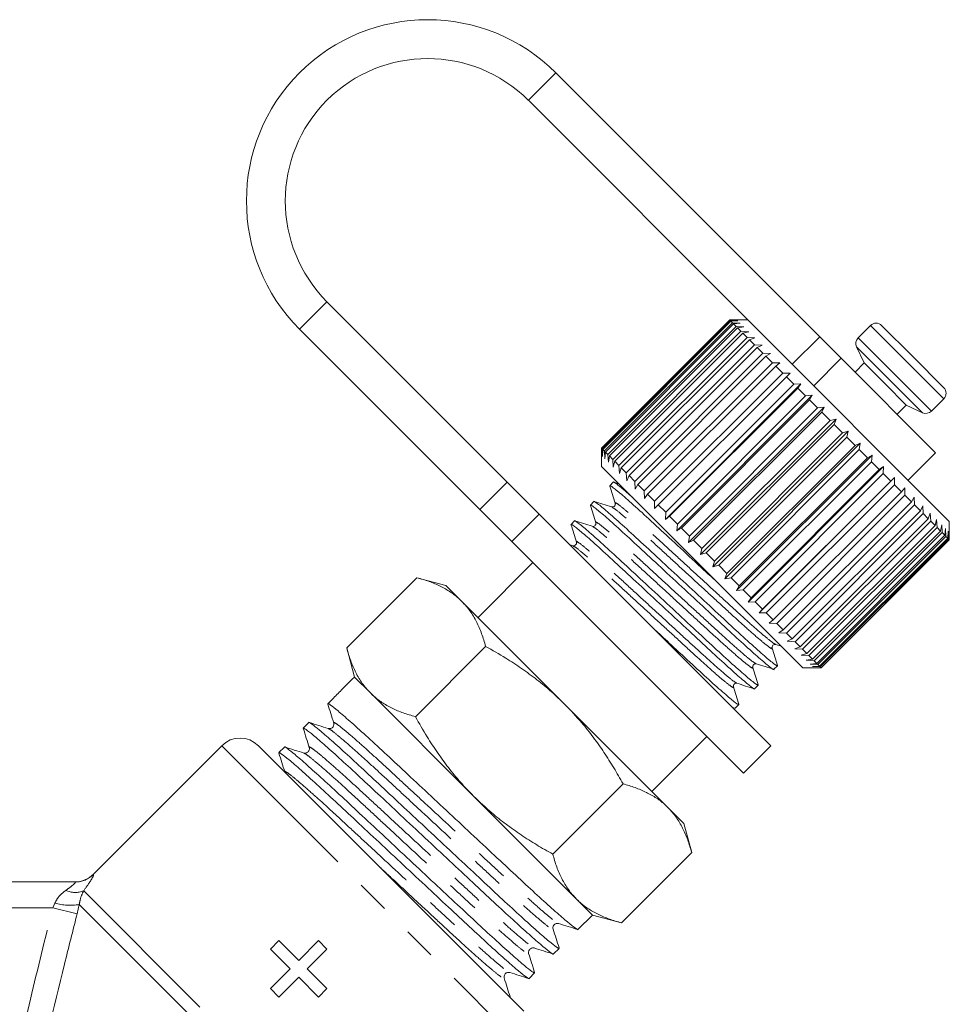
# Model space of a CAD drawing. Units: millimetres. Extents: x -23 to 593, y 24 to 308.
# Drawn here: x 557 to 593, y 269 to 307 of the extents above; entities that cross this region are included whole.
import ezdxf

# ---------------------------------------------------------------- set-up
doc = ezdxf.new("R2010")
doc.units = ezdxf.units.MM
doc.linetypes.add('PHANTOM', pattern=[12.7, 6.35, -1.27, 1.27, -1.27, 1.27, -1.27])

msp = doc.modelspace()

# ---------------------------------------------------------------- linework, layer by layer
at = {"color": 8, "linetype": 'PHANTOM', "lineweight": 0}
for p, q in [((576.526, 303.68), (577.586, 304.74)), ((568.747, 295.901), (567.687, 294.841)), ((589.748, 294.982), (591.149, 293.582)), ((586.72, 293.485), (587.781, 294.545)), ((589.267, 294.501), (590.668, 293.1)), ((589.207, 294.162), (590.47, 292.9)), ((588.611, 293.715), (587.551, 292.654)), ((591.149, 293.582), (592.577, 292.154)), ((590.47, 292.9), (591.757, 291.613)), ((590.668, 293.1), (592.096, 291.672)), ((574.653, 287.875), (575.713, 288.935)), ((576.95, 287.699), (575.889, 286.638)), ((564.681, 278.754), (576.313, 267.122)), ((559.71, 273.783), (559.728, 273.784)), ((559.348, 273.152), (569.918, 262.583)), ((558.152, 272.49), (558.234, 272.671)), ((558.152, 272.49), (553.888, 272.49)), ((559.092, 272.256), (558.152, 272.49)), ((559.176, 272.618), (559.092, 272.256)), ((559.176, 272.618), (569.18, 262.614))]:
    msp.add_line(p, q, dxfattribs=at)
at = {"color": 7, "linetype": 'Continuous', "lineweight": 15}
for p, q in [((587.781, 294.545), (577.586, 304.74)), ((585.351, 294.854), (576.526, 303.68)), ((568.747, 295.901), (575.713, 288.935)), ((579.354, 290.245), (584.304, 295.194)), ((584.307, 295.191), (579.357, 290.241)), ((579.381, 290.217), (584.331, 295.167)), ((584.353, 295.145), (579.403, 290.195)), ((579.464, 290.135), (584.414, 295.084)), ((584.304, 295.194), (584.587, 295.194)), ((584.587, 295.194), (584.307, 295.191)), ((584.331, 295.167), (584.307, 295.191)), ((585.011, 295.194), (584.309, 295.194)), ((584.331, 295.167), (584.623, 295.158)), ((584.623, 295.158), (584.353, 295.145)), ((584.414, 295.084), (584.353, 295.145)), ((584.414, 295.084), (584.711, 295.069)), ((584.711, 295.069), (584.453, 295.045)), ((567.687, 294.841), (574.653, 287.875)), ((584.453, 295.045), (579.504, 290.095)), ((579.6, 289.998), (584.55, 294.948)), ((584.607, 294.891), (579.658, 289.941)), ((579.789, 289.81), (584.738, 294.76)), ((584.55, 294.948), (584.453, 295.045)), ((584.55, 294.948), (584.852, 294.929)), ((584.852, 294.929), (584.607, 294.891)), ((584.738, 294.76), (584.607, 294.891)), ((584.738, 294.76), (585.042, 294.739)), ((585.042, 294.739), (584.813, 294.685)), ((592.789, 287.416), (585.351, 294.854)), ((589.748, 294.982), (589.267, 294.501)), ((590.173, 294.982), (591.363, 293.792)), ((584.813, 294.685), (579.863, 289.735)), ((580.027, 289.572), (584.976, 294.521)), ((585.067, 294.431), (580.117, 289.481)), ((584.976, 294.521), (584.813, 294.685)), ((584.976, 294.521), (585.28, 294.501)), ((585.28, 294.501), (585.067, 294.431)), ((585.261, 294.237), (585.067, 294.431)), ((587.781, 294.545), (588.611, 293.715)), ((580.311, 289.287), (585.261, 294.237)), ((585.366, 294.132), (580.416, 289.182)), ((585.261, 294.237), (585.562, 294.219)), ((585.562, 294.219), (585.366, 294.132)), ((585.589, 293.909), (585.366, 294.132)), ((589.207, 294.162), (589.501, 293.533)), ((580.639, 288.96), (585.589, 293.909)), ((585.707, 293.791), (580.757, 288.841)), ((585.589, 293.909), (585.885, 293.895)), ((585.885, 293.895), (585.707, 293.791)), ((585.955, 293.543), (585.707, 293.791)), ((592.259, 290.068), (588.611, 293.715)), ((591.363, 293.792), (592.577, 292.578)), ((581.005, 288.594), (585.955, 293.543)), ((586.085, 293.413), (581.135, 288.463)), ((585.955, 293.543), (586.245, 293.536)), ((586.245, 293.536), (586.085, 293.413)), ((586.354, 293.144), (586.085, 293.413)), ((589.501, 293.533), (589.147, 293.179)), ((589.501, 293.533), (590.306, 292.727)), ((581.405, 288.194), (586.354, 293.144)), ((586.495, 293.003), (581.545, 288.053)), ((586.354, 293.144), (586.636, 293.144)), ((586.636, 293.144), (586.495, 293.003)), ((586.783, 292.715), (586.495, 293.003)), ((581.822, 287.494), (587.055, 292.726)), ((581.833, 287.766), (586.783, 292.715)), ((586.932, 292.566), (581.982, 287.617)), ((586.783, 292.715), (587.055, 292.726)), ((587.055, 292.726), (586.932, 292.566)), ((587.234, 292.264), (586.932, 292.566)), ((590.306, 292.727), (591.127, 291.906)), ((582.261, 287.054), (587.494, 292.287)), ((582.284, 287.314), (587.234, 292.264)), ((587.389, 292.109), (582.44, 287.159)), ((587.234, 292.264), (587.494, 292.287)), ((587.494, 292.287), (587.389, 292.109)), ((587.702, 291.795), (587.389, 292.109)), ((592.096, 291.672), (592.577, 292.154)), ((582.717, 286.599), (587.949, 291.832)), ((582.753, 286.846), (587.702, 291.795)), ((587.702, 291.795), (587.949, 291.832)), ((587.949, 291.832), (587.862, 291.636)), ((590.774, 291.553), (591.127, 291.906)), ((591.127, 291.906), (591.757, 291.613)), ((587.862, 291.636), (582.912, 286.686)), ((583.181, 286.134), (588.414, 291.367)), ((583.232, 286.366), (588.182, 291.316)), ((588.182, 291.316), (587.862, 291.636)), ((588.182, 291.316), (588.414, 291.367)), ((588.414, 291.367), (588.344, 291.154)), ((588.344, 291.154), (583.394, 286.204)), ((583.649, 285.666), (588.882, 290.899)), ((588.666, 290.832), (588.344, 291.154)), ((588.666, 290.832), (588.882, 290.899)), ((588.882, 290.899), (588.828, 290.67)), ((583.716, 285.882), (588.666, 290.832)), ((588.828, 290.67), (583.879, 285.72)), ((589.149, 290.349), (588.828, 290.67)), ((579.355, 289.961), (579.354, 290.245)), ((579.354, 290.24), (579.354, 289.537)), ((579.357, 290.241), (579.355, 289.961)), ((579.381, 290.217), (579.357, 290.241)), ((579.39, 289.925), (579.381, 290.217)), ((579.403, 290.195), (579.39, 289.925)), ((579.464, 290.135), (579.403, 290.195)), ((579.479, 289.837), (579.464, 290.135)), ((584.115, 285.2), (589.348, 290.433)), ((584.199, 285.399), (589.149, 290.349)), ((589.309, 290.189), (584.359, 285.239)), ((589.149, 290.349), (589.348, 290.433)), ((589.348, 290.433), (589.309, 290.189)), ((589.624, 289.874), (589.309, 290.189)), ((579.504, 290.095), (579.479, 289.837)), ((579.6, 289.998), (579.504, 290.095)), ((579.619, 289.697), (579.6, 289.998)), ((579.658, 289.941), (579.619, 289.697)), ((579.789, 289.81), (579.658, 289.941)), ((579.809, 289.506), (579.789, 289.81)), ((584.572, 284.743), (589.805, 289.976)), ((584.674, 284.925), (589.624, 289.874)), ((589.624, 289.874), (589.805, 289.976)), ((589.805, 289.976), (589.78, 289.718)), ((591.198, 289.007), (592.259, 290.068)), ((587.132, 281.759), (579.354, 289.537)), ((579.863, 289.735), (579.809, 289.506)), ((580.027, 289.572), (579.863, 289.735)), ((580.047, 289.268), (580.027, 289.572)), ((580.117, 289.481), (580.047, 289.268)), ((580.311, 289.287), (580.117, 289.481)), ((589.78, 289.718), (584.83, 284.768)), ((585.015, 284.301), (590.247, 289.533)), ((585.135, 284.464), (590.084, 289.414)), ((590.084, 289.414), (589.78, 289.718)), ((590.084, 289.414), (590.247, 289.533)), ((590.247, 289.533), (590.235, 289.263)), ((580.33, 288.986), (580.311, 289.287)), ((580.416, 289.182), (580.33, 288.986)), ((580.639, 288.96), (580.416, 289.182)), ((590.235, 289.263), (585.285, 284.314)), ((585.437, 283.879), (590.67, 289.111)), ((590.525, 288.973), (590.235, 289.263)), ((590.525, 288.973), (590.67, 289.111)), ((590.67, 289.111), (590.667, 288.831)), ((575.713, 288.935), (576.95, 287.699)), ((579.808, 288.931), (579.672, 288.794)), ((580.023, 288.868), (579.823, 288.931)), ((580.653, 288.663), (580.639, 288.96)), ((580.757, 288.841), (580.653, 288.663)), ((581.005, 288.594), (580.757, 288.841)), ((585.575, 284.023), (590.525, 288.973)), ((590.667, 288.831), (585.717, 283.881)), ((590.94, 288.558), (590.667, 288.831)), ((590.94, 288.558), (591.066, 288.715)), ((591.066, 288.715), (591.072, 288.426)), ((581.012, 288.303), (581.005, 288.594)), ((581.135, 288.463), (581.012, 288.303)), ((581.405, 288.194), (581.135, 288.463)), ((585.99, 283.608), (590.94, 288.558)), ((591.072, 288.426), (586.123, 283.476)), ((591.324, 288.174), (591.072, 288.426)), ((591.324, 288.174), (591.431, 288.349)), ((591.431, 288.349), (591.444, 288.054)), ((575.889, 286.638), (574.653, 287.875)), ((579.06, 288.183), (578.923, 288.046)), ((581.404, 287.912), (581.405, 288.194)), ((581.545, 288.053), (581.404, 287.912)), ((581.833, 287.766), (581.545, 288.053)), ((586.374, 283.225), (591.324, 288.174)), ((591.444, 288.054), (586.495, 283.104)), ((591.671, 287.827), (591.444, 288.054)), ((591.671, 287.827), (591.761, 288.02)), ((591.761, 288.02), (591.779, 287.719)), ((576.95, 287.699), (585.895, 278.754)), ((581.822, 287.494), (581.833, 287.766)), ((581.982, 287.617), (581.822, 287.494)), ((582.284, 287.314), (581.982, 287.617)), ((586.721, 282.877), (591.671, 287.827)), ((591.779, 287.719), (586.829, 282.77)), ((587.028, 282.57), (591.978, 287.52)), ((591.978, 287.52), (591.779, 287.719)), ((591.978, 287.52), (592.051, 287.73)), ((592.051, 287.73), (592.071, 287.427)), ((592.24, 287.258), (592.296, 287.485)), ((592.296, 287.485), (592.317, 287.181)), ((578.312, 287.435), (578.175, 287.298)), ((582.261, 287.054), (582.284, 287.314)), ((582.44, 287.159), (582.261, 287.054)), ((582.753, 286.846), (582.44, 287.159)), ((592.071, 287.427), (587.121, 282.477)), ((587.29, 282.308), (592.24, 287.258)), ((592.317, 287.181), (587.367, 282.231)), ((592.24, 287.258), (592.071, 287.427)), ((592.454, 287.044), (592.317, 287.181)), ((592.454, 287.044), (592.495, 287.286)), ((592.495, 287.286), (592.514, 286.984)), ((592.617, 286.881), (592.644, 287.137)), ((592.644, 287.137), (592.66, 286.838)), ((592.789, 286.709), (592.789, 287.416)), ((582.717, 286.599), (582.753, 286.846)), ((587.504, 282.094), (592.454, 287.044)), ((592.514, 286.984), (587.564, 282.034)), ((587.667, 281.931), (592.617, 286.881)), ((592.66, 286.838), (587.71, 281.889)), ((587.777, 281.822), (592.727, 286.771)), ((592.751, 286.747), (587.802, 281.797)), ((587.832, 281.766), (592.782, 286.716)), ((592.788, 286.71), (587.838, 281.76)), ((587.839, 281.759), (592.789, 286.709)), ((592.617, 286.881), (592.514, 286.984)), ((592.727, 286.771), (592.66, 286.838)), ((592.727, 286.771), (592.741, 287.039)), ((592.741, 287.039), (592.751, 286.747)), ((592.782, 286.716), (592.751, 286.747)), ((592.782, 286.716), (592.786, 286.995)), ((592.786, 286.995), (592.788, 286.71)), ((592.789, 286.709), (592.788, 286.71)), ((575.889, 286.638), (584.834, 277.693)), ((578.244, 286.477), (578.116, 286.517)), ((582.912, 286.686), (582.717, 286.599)), ((583.232, 286.366), (582.912, 286.686)), ((583.181, 286.134), (583.232, 286.366)), ((583.394, 286.204), (583.181, 286.134)), ((583.716, 285.882), (583.394, 286.204)), ((576.702, 285.825), (574.581, 283.704)), ((583.649, 285.666), (583.716, 285.882)), ((583.879, 285.72), (583.649, 285.666)), ((584.199, 285.399), (583.879, 285.72)), ((569.508, 282.527), (572.222, 285.242)), ((573.344, 284.941), (572.222, 285.242)), ((584.115, 285.2), (584.199, 285.399)), ((584.359, 285.239), (584.115, 285.2)), ((584.674, 284.925), (584.359, 285.239)), ((573.959, 284.325), (573.344, 284.941)), ((584.572, 284.743), (584.674, 284.925)), ((584.83, 284.768), (584.572, 284.743)), ((585.135, 284.464), (584.83, 284.768)), ((585.015, 284.301), (585.135, 284.464)), ((577.94, 280.345), (573.959, 284.325)), ((585.285, 284.314), (585.015, 284.301)), ((585.575, 284.023), (585.285, 284.314)), ((585.437, 283.879), (585.575, 284.023)), ((585.717, 283.881), (585.437, 283.879)), ((585.99, 283.608), (585.717, 283.881)), ((585.833, 283.482), (585.99, 283.608)), ((586.123, 283.476), (585.833, 283.482)), ((586.374, 283.225), (586.123, 283.476)), ((586.199, 283.117), (586.374, 283.225)), ((586.495, 283.104), (586.199, 283.117)), ((586.721, 282.877), (586.495, 283.104)), ((569.508, 282.527), (569.808, 281.406)), ((572.161, 279.874), (574.876, 282.588)), ((586.083, 282.66), (586.299, 282.592)), ((586.528, 282.787), (586.721, 282.877)), ((586.829, 282.77), (586.528, 282.787)), ((586.818, 282.498), (587.028, 282.57)), ((587.028, 282.57), (586.829, 282.77)), ((587.121, 282.477), (586.818, 282.498)), ((587.064, 282.252), (587.29, 282.308)), ((587.367, 282.231), (587.064, 282.252)), ((587.29, 282.308), (587.121, 282.477)), ((587.504, 282.094), (587.367, 282.231)), ((586.015, 281.703), (586.152, 281.84)), ((587.262, 282.053), (587.504, 282.094)), ((587.564, 282.034), (587.262, 282.053)), ((587.411, 281.904), (587.667, 281.931)), ((587.71, 281.889), (587.411, 281.904)), ((587.509, 281.807), (587.777, 281.822)), ((587.802, 281.797), (587.509, 281.807)), ((587.553, 281.762), (587.832, 281.766)), ((587.838, 281.76), (587.553, 281.762)), ((587.667, 281.931), (587.564, 282.034)), ((587.777, 281.822), (587.71, 281.889)), ((587.832, 281.766), (587.802, 281.797)), ((569.808, 281.406), (569.724, 281.321)), ((570.424, 280.79), (569.808, 281.406)), ((587.132, 281.759), (587.839, 281.759)), ((587.839, 281.759), (587.838, 281.76)), ((569.724, 281.321), (569.359, 280.956)), ((585.267, 280.954), (585.403, 281.091)), ((574.404, 276.809), (570.424, 280.79)), ((568.994, 280.591), (568.778, 280.376)), ((581.92, 276.365), (577.94, 280.345)), ((584.518, 280.206), (584.655, 280.343)), ((584.414, 280.234), (584.513, 280.203)), ((568.048, 279.646), (567.833, 279.431)), ((581.299, 276.986), (583.42, 279.108)), ((564.681, 278.754), (559.71, 273.783)), ((566.096, 278.754), (576.349, 268.501)), ((584.834, 277.693), (585.895, 278.754)), ((567.103, 278.7), (566.888, 278.485)), ((577.468, 274.566), (580.183, 277.281)), ((578.385, 272.829), (574.404, 276.809)), ((582.536, 275.749), (581.92, 276.365)), ((582.836, 274.627), (582.536, 275.749)), ((580.122, 271.913), (582.836, 274.627)), ((554.077, 273.49), (559.022, 273.49)), ((579, 272.213), (578.385, 272.829)), ((578.443, 271.656), (579, 272.213)), ((579, 272.213), (580.122, 271.913)), ((566.893, 271.224), (566.567, 270.898)), ((567.655, 270.462), (566.893, 271.224)), ((568.416, 271.224), (567.655, 270.462)), ((568.743, 270.898), (568.416, 271.224)), ((566.567, 270.898), (567.328, 270.136)), ((567.981, 270.136), (568.743, 270.898)), ((577.498, 270.711), (577.713, 270.926)), ((567.328, 270.136), (566.567, 269.375)), ((568.743, 269.375), (567.981, 270.136)), ((576.553, 269.766), (576.768, 269.981)), ((566.893, 269.048), (567.655, 269.81)), ((567.655, 269.81), (568.416, 269.048)), ((566.567, 269.375), (566.893, 269.048)), ((568.416, 269.048), (568.743, 269.375)), ((575.818, 269.031), (575.822, 269.035))]:
    msp.add_line(p, q, dxfattribs=at)
for centre, radius, start, end in [((572.636, 299.79), 7, 45, 225), ((572.636, 299.79), 5.5, 45, 225), ((589.961, 294.77), 0.3, 45, 135), ((589.479, 294.289), 0.3, 135, 205), ((592.365, 292.366), 0.3, 315, 45), ((591.883, 291.885), 0.3, 245, 315), ((565.389, 278.047), 1, 45, 135), ((559.003, 274.49), 1, 270, 315.9052)]:
    msp.add_arc(centre, radius, start, end, dxfattribs=at)
at = {"color": 8, "linetype": 'PHANTOM', "lineweight": 0}
for centre, radius, start, end in [((559.022, 274.485), 0.996, 270.0146, 315.1878), ((559.018, 273.918), 0.833, 244.3488, 293.3267), ((558.832, 274.882), 2.29, 254.8499, 278.636)]:
    msp.add_arc(centre, radius, start, end, dxfattribs=at)
at = {"color": 7, "linetype": 'Continuous', "lineweight": 15}
msp.add_ellipse((573.955, 276.36), major_axis=(123.604, 123.604), ratio=0.037185, start_param=1.570796, end_param=1.573747, dxfattribs=at)
for points, knots in [([(579.691, 288.76), (579.683, 288.773), (579.641, 288.84), (579.785, 288.739), (580.139, 288.45), (580.718, 287.937), (581.446, 287.269), (582.286, 286.487), (583.144, 285.691), (583.691, 285.183), (583.933, 284.959)], [0, 0, 0, 0, 0.032787, 0.17239, 0.316931, 0.461472, 0.601075, 0.740678, 0.885218, 1, 1, 1, 1]), ([(579.67, 288.785), (579.705, 288.673), (579.775, 288.449), (579.846, 288.226), (579.881, 288.114)], [0, 0, 0, 0, 0.500102, 1, 1, 1, 1]), ([(580.558, 288.333), (580.478, 288.405), (580.195, 288.657), (579.943, 288.856), (579.783, 288.977), (579.81, 288.93), (579.81, 288.93)], [0, 0, 0, 0, 0.1672645, 0.587858, 0.9940837, 1, 1, 1, 1]), ([(586.132, 281.874), (586.14, 281.861), (586.183, 281.794), (586.039, 281.895), (585.684, 282.183), (585.105, 282.697), (584.378, 283.365), (583.536, 284.148), (582.619, 284.999), (581.701, 285.851), (580.857, 286.637), (580.126, 287.308), (579.54, 287.829), (579.186, 288.116), (579.035, 288.229), (579.061, 288.182), (579.062, 288.181)], [0, 0, 0, 0, 0.019249, 0.099463, 0.182513, 0.265564, 0.345777, 0.42599, 0.509041, 0.592091, 0.672304, 0.752518, 0.835568, 0.918618, 0.998832, 1, 1, 1, 1]), ([(578.943, 288.011), (578.935, 288.024), (578.892, 288.091), (579.036, 287.991), (579.391, 287.702), (579.97, 287.189), (580.697, 286.521), (581.539, 285.738), (582.456, 284.887), (583.374, 284.035), (584.218, 283.249), (584.949, 282.577), (585.535, 282.057), (585.889, 281.769), (586.041, 281.657), (586.014, 281.704), (586.013, 281.704)], [0, 0, 0, 0, 0.019433, 0.0996313, 0.1826661, 0.265701, 0.3458993, 0.4260976, 0.5091325, 0.5921673, 0.6723656, 0.752564, 0.8355988, 0.9186337, 0.998832, 1, 1, 1, 1]), ([(578.922, 288.036), (578.957, 287.924), (579.027, 287.7), (579.097, 287.477), (579.133, 287.365)], [0, 0, 0, 0, 0.500098, 1, 1, 1, 1]), ([(579.741, 287.974), (579.63, 288.009), (579.408, 288.078), (579.185, 288.148), (579.074, 288.183)], [0, 0, 0, 0, 0.4998972, 1, 1, 1, 1]), ([(579.881, 288.114), (579.884, 288.093), (579.89, 288.053), (579.824, 287.967), (579.773, 287.971), (579.741, 287.974)], [0, 0, 0, 0, 0.279348, 0.542325, 1, 1, 1, 1]), ([(585.384, 281.126), (585.392, 281.113), (585.434, 281.046), (585.29, 281.147), (584.936, 281.435), (584.356, 281.948), (583.63, 282.616), (582.788, 283.4), (581.871, 284.251), (580.953, 285.102), (580.108, 285.888), (579.378, 286.56), (578.792, 287.08), (578.438, 287.368), (578.286, 287.48), (578.313, 287.434), (578.313, 287.433)], [0, 0, 0, 0, 0.019002, 0.099235, 0.182307, 0.265378, 0.345612, 0.425845, 0.508917, 0.591988, 0.672222, 0.752455, 0.835526, 0.918598, 0.998831, 1, 1, 1, 1]), ([(578.194, 287.263), (578.186, 287.276), (578.144, 287.343), (578.288, 287.242), (578.643, 286.954), (579.222, 286.441), (579.949, 285.772), (580.791, 284.989), (581.708, 284.138), (582.625, 283.287), (583.47, 282.501), (584.2, 281.829), (584.787, 281.309), (585.141, 281.021), (585.292, 280.908), (585.265, 280.955), (585.265, 280.956)], [0, 0, 0, 0, 0.019027, 0.099259, 0.182328, 0.265397, 0.345629, 0.42586, 0.508929, 0.591999, 0.67223, 0.752462, 0.835531, 0.9186, 0.998832, 1, 1, 1, 1]), ([(578.173, 287.288), (578.209, 287.176), (578.279, 286.952), (578.349, 286.729), (578.384, 286.617)], [0, 0, 0, 0, 0.500109, 1, 1, 1, 1]), ([(578.992, 287.225), (578.881, 287.26), (578.659, 287.33), (578.437, 287.4), (578.326, 287.435)], [0, 0, 0, 0, 0.499898, 1, 1, 1, 1]), ([(579.132, 287.366), (579.135, 287.345), (579.142, 287.305), (579.076, 287.218), (579.025, 287.223), (578.992, 287.225)], [0, 0, 0, 0, 0.278793, 0.541506, 1, 1, 1, 1]), ([(578.384, 286.617), (578.387, 286.597), (578.393, 286.557), (578.328, 286.47), (578.277, 286.474), (578.244, 286.477)], [0, 0, 0, 0, 0.2802228, 0.5433459, 1, 1, 1, 1]), ([(573.959, 284.325), (573.927, 284.356), (573.791, 284.489), (573.522, 284.696), (573.128, 284.921), (572.694, 285.104), (572.38, 285.196), (572.222, 285.242)], [0, 0, 0, 0, 0.070043, 0.299803, 0.530825, 0.765022, 1, 1, 1, 1]), ([(574.876, 282.588), (574.827, 282.754), (574.73, 283.086), (574.53, 283.544), (574.283, 283.968), (574.067, 284.206), (573.959, 284.325)], [0, 0, 0, 0, 0.247269, 0.495363, 0.746874, 1, 1, 1, 1]), ([(584.636, 280.377), (584.644, 280.364), (584.686, 280.298), (584.542, 280.398), (584.187, 280.687), (583.608, 281.2), (582.881, 281.869), (582.147, 282.552), (581.653, 283.01), (581.458, 283.191)], [0, 0, 0, 0, 0.039202, 0.206956, 0.380643, 0.55433, 0.722083, 0.889837, 1, 1, 1, 1]), ([(569.508, 282.527), (569.556, 282.361), (569.653, 282.029), (569.853, 281.571), (570.1, 281.147), (570.316, 280.909), (570.424, 280.79)], [0, 0, 0, 0, 0.247269, 0.495363, 0.746874, 1, 1, 1, 1]), ([(577.94, 280.345), (577.767, 280.512), (577.42, 280.846), (576.858, 281.307), (576.269, 281.738), (575.61, 282.17), (575.136, 282.44), (574.876, 282.588)], [0, 0, 0, 0, 0.1892566, 0.3792611, 0.571293, 0.7638845, 1, 1, 1, 1]), ([(585.943, 282.52), (585.94, 282.536), (585.934, 282.569), (585.968, 282.635), (586.033, 282.669), (586.067, 282.663), (586.083, 282.66)], [0, 0, 0, 0, 0.248273, 0.49999, 0.751717, 1, 1, 1, 1]), ([(586.152, 281.854), (586.117, 281.965), (586.047, 282.187), (585.977, 282.409), (585.942, 282.52)], [0, 0, 0, 0, 0.5001032, 1, 1, 1, 1]), ([(585.194, 281.772), (585.192, 281.804), (585.187, 281.855), (585.274, 281.921), (585.314, 281.915), (585.335, 281.912)], [0, 0, 0, 0, 0.458483, 0.721229, 1, 1, 1, 1]), ([(585.404, 281.105), (585.369, 281.216), (585.299, 281.438), (585.229, 281.661), (585.194, 281.772)], [0, 0, 0, 0, 0.500102, 1, 1, 1, 1]), ([(585.333, 281.912), (585.445, 281.877), (585.669, 281.807), (585.892, 281.737), (586.004, 281.702)], [0, 0, 0, 0, 0.4998965, 1, 1, 1, 1]), ([(584.446, 281.024), (584.443, 281.056), (584.439, 281.107), (584.526, 281.173), (584.566, 281.167), (584.586, 281.163)], [0, 0, 0, 0, 0.457836, 0.720686, 1, 1, 1, 1]), ([(584.655, 280.357), (584.62, 280.468), (584.551, 280.69), (584.481, 280.912), (584.446, 281.023)], [0, 0, 0, 0, 0.500101, 1, 1, 1, 1]), ([(584.586, 281.164), (584.698, 281.128), (584.921, 281.058), (585.145, 280.988), (585.257, 280.953)], [0, 0, 0, 0, 0.49989, 1, 1, 1, 1]), ([(570.424, 280.79), (570.456, 280.759), (570.592, 280.626), (570.861, 280.419), (571.256, 280.195), (571.689, 280.011), (572.004, 279.92), (572.161, 279.874)], [0, 0, 0, 0, 0.070043, 0.299803, 0.530825, 0.765022, 1, 1, 1, 1]), ([(568.795, 280.342), (568.788, 280.355), (568.755, 280.411), (568.868, 280.34), (569.146, 280.123), (569.612, 279.72), (570.223, 279.171), (570.947, 278.505), (571.759, 277.745), (572.651, 276.912), (573.597, 276.029), (574.543, 275.146), (575.437, 274.312), (576.252, 273.549), (576.979, 272.88), (577.593, 272.327), (578.066, 271.918), (578.343, 271.702), (578.461, 271.62), (578.442, 271.657), (578.442, 271.658)], [0, 0, 0, 0, 0.017629, 0.077532, 0.139413, 0.202123, 0.264416, 0.325095, 0.384443, 0.445785, 0.508355, 0.570925, 0.632267, 0.691615, 0.752294, 0.814587, 0.877297, 0.939178, 0.999081, 1, 1, 1, 1]), ([(568.778, 280.36), (568.817, 280.238), (568.893, 279.994), (568.97, 279.75), (569.008, 279.628)], [0, 0, 0, 0, 0.50007, 1, 1, 1, 1]), ([(580.183, 277.281), (580.066, 277.487), (579.834, 277.898), (579.451, 278.499), (579.039, 279.082), (578.546, 279.709), (578.16, 280.113), (577.94, 280.345)], [0, 0, 0, 0, 0.186076, 0.372474, 0.560127, 0.748347, 1, 1, 1, 1]), ([(572.161, 279.874), (572.309, 279.613), (572.577, 279.143), (573.006, 278.489), (573.434, 277.903), (573.896, 277.337), (574.235, 276.986), (574.404, 276.809)], [0, 0, 0, 0, 0.236116, 0.425623, 0.615623, 0.807435, 1, 1, 1, 1]), ([(577.696, 270.96), (577.704, 270.947), (577.736, 270.891), (577.623, 270.962), (577.345, 271.179), (576.88, 271.582), (576.269, 272.131), (575.545, 272.797), (574.732, 273.557), (573.84, 274.39), (572.895, 275.273), (571.949, 276.156), (571.055, 276.99), (570.24, 277.753), (569.513, 278.423), (568.898, 278.975), (568.426, 279.384), (568.149, 279.6), (568.03, 279.682), (568.049, 279.645), (568.049, 279.645)], [0, 0, 0, 0, 0.0174986, 0.0774093, 0.139299, 0.2020173, 0.2643186, 0.3250055, 0.3843616, 0.445711, 0.5082897, 0.5708684, 0.6322177, 0.6915738, 0.7522608, 0.8145621, 0.8772804, 0.9391701, 0.9990808, 1, 1, 1, 1]), ([(568.796, 279.416), (568.674, 279.454), (568.43, 279.531), (568.186, 279.608), (568.064, 279.646)], [0, 0, 0, 0, 0.49993, 1, 1, 1, 1]), ([(569.008, 279.628), (569.012, 279.609), (569.021, 279.568), (568.989, 279.474), (568.89, 279.403), (568.828, 279.412), (568.796, 279.416)], [0, 0, 0, 0, 0.215275, 0.456062, 0.720412, 1, 1, 1, 1]), ([(567.85, 279.397), (567.842, 279.41), (567.81, 279.466), (567.923, 279.395), (568.201, 279.177), (568.667, 278.775), (569.277, 278.226), (570.001, 277.56), (570.814, 276.8), (571.706, 275.967), (572.651, 275.084), (573.598, 274.201), (574.491, 273.366), (575.306, 272.604), (576.033, 271.934), (576.648, 271.382), (577.12, 270.972), (577.397, 270.756), (577.516, 270.674), (577.497, 270.712), (577.497, 270.712)], [0, 0, 0, 0, 0.017512, 0.077422, 0.139311, 0.202028, 0.264329, 0.325015, 0.38437, 0.445719, 0.508297, 0.570874, 0.632223, 0.691578, 0.752264, 0.814565, 0.877282, 0.939171, 0.999081, 1, 1, 1, 1]), ([(567.833, 279.415), (567.871, 279.293), (567.948, 279.049), (568.024, 278.805), (568.063, 278.683)], [0, 0, 0, 0, 0.50007, 1, 1, 1, 1]), ([(576.751, 270.015), (576.758, 270.002), (576.791, 269.945), (576.678, 270.017), (576.4, 270.234), (575.934, 270.637), (575.323, 271.186), (574.6, 271.852), (573.787, 272.612), (572.895, 273.444), (571.949, 274.327), (571.003, 275.211), (570.11, 276.045), (569.295, 276.807), (568.567, 277.477), (567.953, 278.03), (567.481, 278.439), (567.204, 278.655), (567.085, 278.737), (567.104, 278.7), (567.104, 278.699)], [0, 0, 0, 0, 0.017517, 0.077426, 0.139315, 0.202032, 0.264332, 0.325018, 0.384373, 0.445721, 0.508299, 0.570876, 0.632224, 0.691579, 0.752265, 0.814565, 0.877283, 0.939171, 0.999081, 1, 1, 1, 1]), ([(566.905, 278.451), (566.897, 278.464), (566.864, 278.521), (566.977, 278.449), (567.256, 278.232), (567.721, 277.829), (568.332, 277.28), (569.056, 276.614), (569.868, 275.854), (570.76, 275.022), (571.706, 274.139), (572.652, 273.255), (573.546, 272.421), (574.361, 271.658), (575.088, 270.989), (575.703, 270.436), (576.175, 270.027), (576.452, 269.811), (576.57, 269.729), (576.552, 269.766), (576.551, 269.767)], [0, 0, 0, 0, 0.017535, 0.077443, 0.13933, 0.202047, 0.264346, 0.32503, 0.384384, 0.445731, 0.508308, 0.570884, 0.632231, 0.691585, 0.75227, 0.814569, 0.877285, 0.939172, 0.999081, 1, 1, 1, 1]), ([(566.887, 278.469), (566.926, 278.347), (567.002, 278.103), (567.079, 277.859), (567.117, 277.737)], [0, 0, 0, 0, 0.50007, 1, 1, 1, 1]), ([(567.851, 278.471), (567.729, 278.509), (567.485, 278.586), (567.241, 278.662), (567.119, 278.701)], [0, 0, 0, 0, 0.4999297, 1, 1, 1, 1]), ([(568.063, 278.683), (568.067, 278.651), (568.076, 278.588), (568.005, 278.49), (567.911, 278.458), (567.87, 278.467), (567.851, 278.471)], [0, 0, 0, 0, 0.278106, 0.542082, 0.78335, 1, 1, 1, 1]), ([(581.92, 276.365), (581.888, 276.396), (581.752, 276.528), (581.483, 276.736), (581.088, 276.96), (580.655, 277.143), (580.34, 277.235), (580.183, 277.281)], [0, 0, 0, 0, 0.0700425, 0.2998027, 0.5308245, 0.7650222, 1, 1, 1, 1]), ([(574.404, 276.809), (574.636, 276.589), (575.038, 276.206), (575.661, 275.715), (576.242, 275.304), (576.845, 274.919), (577.26, 274.684), (577.468, 274.566)], [0, 0, 0, 0, 0.2516526, 0.4374673, 0.6238725, 0.8117517, 1, 1, 1, 1]), ([(582.836, 274.627), (582.788, 274.793), (582.691, 275.125), (582.491, 275.583), (582.244, 276.007), (582.028, 276.245), (581.92, 276.365)], [0, 0, 0, 0, 0.2472686, 0.4953626, 0.746874, 1, 1, 1, 1]), ([(577.468, 274.566), (577.517, 274.401), (577.614, 274.068), (577.814, 273.61), (578.061, 273.186), (578.277, 272.948), (578.385, 272.829)], [0, 0, 0, 0, 0.247269, 0.495363, 0.746874, 1, 1, 1, 1]), ([(578.385, 272.829), (578.417, 272.798), (578.553, 272.665), (578.822, 272.458), (579.216, 272.234), (579.65, 272.05), (579.964, 271.959), (580.122, 271.913)], [0, 0, 0, 0, 0.070043, 0.299803, 0.530825, 0.765022, 1, 1, 1, 1]), ([(577.483, 271.674), (577.479, 271.693), (577.471, 271.734), (577.503, 271.828), (577.601, 271.899), (577.664, 271.89), (577.696, 271.886)], [0, 0, 0, 0, 0.216406, 0.457561, 0.721574, 1, 1, 1, 1]), ([(577.695, 271.886), (577.817, 271.848), (578.061, 271.771), (578.305, 271.694), (578.427, 271.656)], [0, 0, 0, 0, 0.4999298, 1, 1, 1, 1]), ([(577.713, 270.942), (577.675, 271.064), (577.598, 271.308), (577.522, 271.552), (577.483, 271.674)], [0, 0, 0, 0, 0.5000703, 1, 1, 1, 1]), ([(576.538, 270.728), (576.534, 270.76), (576.525, 270.823), (576.596, 270.921), (576.69, 270.953), (576.731, 270.945), (576.75, 270.941)], [0, 0, 0, 0, 0.2782891, 0.5423596, 0.7835774, 1, 1, 1, 1]), ([(576.75, 270.941), (576.872, 270.902), (577.116, 270.826), (577.36, 270.749), (577.482, 270.711)], [0, 0, 0, 0, 0.49993, 1, 1, 1, 1]), ([(576.768, 269.997), (576.73, 270.119), (576.653, 270.363), (576.576, 270.607), (576.538, 270.729)], [0, 0, 0, 0, 0.50007, 1, 1, 1, 1]), ([(575.593, 269.783), (575.588, 269.805), (575.58, 269.851), (575.62, 269.948), (575.719, 270.009), (575.776, 270), (575.805, 269.995)], [0, 0, 0, 0, 0.230781, 0.4773825, 0.7361409, 1, 1, 1, 1]), ([(575.805, 269.995), (575.927, 269.957), (576.171, 269.88), (576.415, 269.804), (576.537, 269.765)], [0, 0, 0, 0, 0.49993, 1, 1, 1, 1]), ([(575.823, 269.051), (575.784, 269.173), (575.708, 269.417), (575.631, 269.661), (575.593, 269.783)], [0, 0, 0, 0, 0.50007, 1, 1, 1, 1]), ([(575.805, 269.069), (575.819, 269.05), (575.833, 269.03), (575.822, 269.036), (575.821, 269.037)], [0, 0, 0, 0, 0.950141, 1, 1, 1, 1])]:
    msp.add_open_spline(points, degree=3, knots=knots, dxfattribs=at)
at = {"color": 8, "linetype": 'PHANTOM', "lineweight": 0}
for points, knots in [([(585.923, 282.54), (585.932, 282.526), (585.968, 282.464), (585.839, 282.549), (585.523, 282.799), (585.013, 283.242), (584.376, 283.821), (583.639, 284.499), (582.837, 285.236), (582.034, 285.972), (581.297, 286.651), (580.657, 287.233), (580.155, 287.669), (579.837, 287.926), (579.783, 287.946), (579.76, 287.955)], [0, 0, 0, 0, 0.02319, 0.105063, 0.189834, 0.274605, 0.356478, 0.438351, 0.523122, 0.607893, 0.689766, 0.771639, 0.85641, 0.941181, 1, 1, 1, 1]), ([(586.063, 282.679), (586.041, 282.687), (585.987, 282.707), (585.669, 282.965), (585.167, 283.401), (584.526, 283.983), (583.789, 284.662), (582.986, 285.398), (582.184, 286.134), (581.447, 286.813), (580.81, 287.391), (580.3, 287.835), (579.985, 288.084), (579.855, 288.17), (579.892, 288.108), (579.9, 288.095)], [0, 0, 0, 0, 0.0589693, 0.1437675, 0.2285657, 0.3104648, 0.3923638, 0.477162, 0.5619603, 0.6438593, 0.7257584, 0.8105566, 0.8953548, 0.9772539, 1, 1, 1, 1]), ([(585.175, 281.791), (585.183, 281.778), (585.22, 281.716), (585.09, 281.801), (584.775, 282.051), (584.265, 282.494), (583.628, 283.073), (582.891, 283.751), (582.089, 284.487), (581.286, 285.224), (580.549, 285.902), (579.908, 286.484), (579.406, 286.92), (579.088, 287.178), (579.034, 287.198), (579.012, 287.207)], [0, 0, 0, 0, 0.022916, 0.104788, 0.189559, 0.27433, 0.356202, 0.438075, 0.522846, 0.607617, 0.689489, 0.771362, 0.856133, 0.940903, 1, 1, 1, 1]), ([(585.32, 281.928), (585.297, 281.936), (585.242, 281.956), (584.921, 282.217), (584.418, 282.653), (583.778, 283.235), (583.041, 283.913), (582.238, 284.65), (581.436, 285.386), (580.699, 286.064), (580.062, 286.643), (579.552, 287.087), (579.236, 287.336), (579.107, 287.421), (579.144, 287.359), (579.152, 287.345)], [0, 0, 0, 0, 0.062142, 0.146606, 0.23107, 0.312646, 0.394222, 0.478686, 0.56315, 0.644726, 0.726302, 0.810766, 0.89523, 0.976806, 1, 1, 1, 1]), ([(584.427, 281.043), (584.435, 281.029), (584.472, 280.967), (584.342, 281.053), (584.026, 281.302), (583.517, 281.746), (582.879, 282.325), (582.142, 283.003), (581.34, 283.739), (580.538, 284.476), (579.801, 285.154), (579.16, 285.736), (578.658, 286.172), (578.339, 286.43), (578.285, 286.45), (578.263, 286.458)], [0, 0, 0, 0, 0.022637, 0.104509, 0.18928, 0.274051, 0.355924, 0.437797, 0.522568, 0.607339, 0.689211, 0.771084, 0.855855, 0.940626, 1, 1, 1, 1]), ([(584.566, 281.182), (584.544, 281.191), (584.49, 281.211), (584.172, 281.469), (583.67, 281.905), (583.029, 282.487), (582.292, 283.165), (581.49, 283.902), (580.688, 284.638), (579.951, 285.316), (579.313, 285.895), (578.804, 286.338), (578.488, 286.588), (578.358, 286.673), (578.395, 286.611), (578.403, 286.597)], [0, 0, 0, 0, 0.05894, 0.143713, 0.228485, 0.31036, 0.392234, 0.477007, 0.561779, 0.643654, 0.725528, 0.810301, 0.895073, 0.976948, 1, 1, 1, 1]), ([(569.025, 279.611), (569.017, 279.625), (568.988, 279.678), (569.093, 279.616), (569.347, 279.422), (569.769, 279.064), (570.32, 278.574), (570.973, 277.98), (571.704, 277.301), (572.506, 276.558), (573.357, 275.77), (574.207, 274.983), (575.01, 274.239), (575.742, 273.56), (576.395, 272.964), (576.95, 272.471), (577.365, 272.119), (577.617, 271.921), (577.661, 271.908), (577.679, 271.903)], [0, 0, 0, 0, 0.020631, 0.08166, 0.144707, 0.208598, 0.272065, 0.333886, 0.39435, 0.456846, 0.520595, 0.584344, 0.646841, 0.707305, 0.769126, 0.832592, 0.896484, 0.959531, 1, 1, 1, 1]), ([(568.813, 279.399), (568.83, 279.394), (568.874, 279.381), (569.126, 279.183), (569.542, 278.831), (570.097, 278.338), (570.749, 277.743), (571.482, 277.063), (572.285, 276.32), (573.135, 275.532), (573.985, 274.744), (574.788, 274.001), (575.519, 273.322), (576.171, 272.728), (576.723, 272.238), (577.144, 271.88), (577.399, 271.686), (577.503, 271.624), (577.474, 271.677), (577.467, 271.691)], [0, 0, 0, 0, 0.0404731, 0.1035286, 0.1674288, 0.2309039, 0.2927333, 0.3532061, 0.4157107, 0.4794686, 0.5432264, 0.605731, 0.6662039, 0.7280333, 0.7915083, 0.8554085, 0.918464, 0.9795021, 1, 1, 1, 1]), ([(568.079, 278.666), (568.072, 278.679), (568.043, 278.733), (568.147, 278.671), (568.402, 278.477), (568.823, 278.119), (569.375, 277.629), (570.027, 277.034), (570.758, 276.356), (571.561, 275.613), (572.411, 274.825), (573.262, 274.037), (574.065, 273.294), (574.797, 272.614), (575.449, 272.019), (576.004, 271.526), (576.42, 271.173), (576.672, 270.976), (576.716, 270.962), (576.733, 270.957)], [0, 0, 0, 0, 0.020508, 0.08154, 0.14459, 0.208483, 0.271952, 0.333775, 0.394242, 0.456741, 0.520492, 0.584244, 0.646742, 0.707209, 0.769032, 0.832501, 0.896395, 0.959444, 1, 1, 1, 1]), ([(567.867, 278.454), (567.885, 278.449), (567.929, 278.436), (568.181, 278.238), (568.597, 277.885), (569.151, 277.392), (569.804, 276.797), (570.536, 276.118), (571.339, 275.374), (572.19, 274.586), (573.04, 273.799), (573.842, 273.056), (574.574, 272.377), (575.226, 271.782), (575.777, 271.293), (576.199, 270.934), (576.453, 270.741), (576.558, 270.678), (576.529, 270.732), (576.522, 270.746)], [0, 0, 0, 0, 0.040583, 0.10363, 0.167522, 0.230989, 0.29281, 0.353275, 0.415772, 0.479521, 0.543271, 0.605767, 0.666232, 0.728053, 0.79152, 0.855412, 0.918459, 0.979489, 1, 1, 1, 1]), ([(567.134, 277.72), (567.126, 277.734), (567.097, 277.787), (567.202, 277.725), (567.457, 277.532), (567.878, 277.173), (568.43, 276.684), (569.082, 276.089), (569.813, 275.41), (570.615, 274.667), (571.466, 273.88), (572.316, 273.092), (573.119, 272.348), (573.851, 271.669), (574.504, 271.074), (575.059, 270.581), (575.474, 270.228), (575.726, 270.03), (575.771, 270.017), (575.788, 270.012)], [0, 0, 0, 0, 0.02053, 0.081563, 0.144613, 0.208508, 0.271977, 0.333802, 0.394269, 0.456769, 0.520521, 0.584273, 0.646773, 0.70724, 0.769064, 0.832534, 0.896429, 0.959479, 1, 1, 1, 1]), ([(559.728, 273.784), (559.73, 273.769), (559.735, 273.739), (559.597, 273.5), (559.434, 273.272), (559.348, 273.152)], [0, 0, 0, 0, 0.319192, 0.645192, 1, 1, 1, 1]), ([(570.764, 274.086), (570.924, 273.938), (571.367, 273.528), (572.095, 272.853), (572.897, 272.11), (573.628, 271.432), (574.28, 270.837), (574.832, 270.347), (575.253, 269.989), (575.508, 269.795), (575.613, 269.733), (575.584, 269.787), (575.576, 269.8)], [0, 0, 0, 0, 0.064751, 0.179303, 0.291603, 0.400252, 0.511339, 0.625383, 0.74019, 0.85348, 0.963145, 1, 1, 1, 1]), ([(558.657, 273.167), (558.74, 273.226), (558.874, 273.324), (558.975, 273.413), (559.022, 273.463), (559.036, 273.487), (559.025, 273.489), (559.022, 273.49)], [0, 0, 0, 0, 0.379195, 0.614052, 0.699338, 0.910425, 1, 1, 1, 1]), ([(558.234, 272.671), (558.276, 272.753), (558.384, 272.958), (558.555, 273.088), (558.657, 273.167)], [0, 0, 0, 0, 0.3971635, 1, 1, 1, 1]), ([(559.348, 273.152), (559.305, 273.065), (559.234, 272.921), (559.192, 272.704), (559.176, 272.618)], [0, 0, 0, 0, 0.601666, 1, 1, 1, 1]), ([(556.505, 265.439), (556.764, 266.618), (557.281, 268.975), (557.861, 271.318), (558.152, 272.49)], [0, 0, 0, 0, 0.4998881, 1, 1, 1, 1]), ([(559.092, 272.256), (558.93, 271.61), (558.343, 269.281), (557.794, 266.943), (557.397, 265.255)], [0, 0, 0, 0, 0.277554, 1, 1, 1, 1])]:
    msp.add_open_spline(points, degree=3, knots=knots, dxfattribs=at)

doc.saveas('drawing.dxf')
